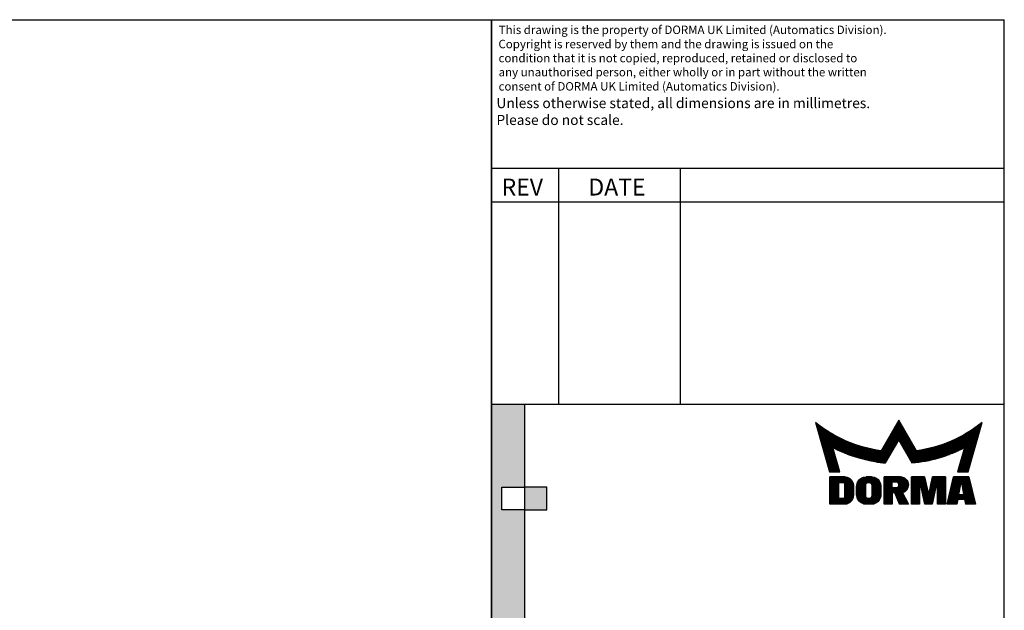
# Model space of a CAD drawing. Extents: x 1164 to 23743, y -44 to 3208.
# Drawn here: x 23191 to 23743, y 2498 to 2829 of the extents above; entities that cross this region are included whole.
import ezdxf

# ---------------------------------------------------------------- set-up
doc = ezdxf.new("R2010")
doc.units = 0
doc.linetypes.add('0', pattern=[0])
for name, color, linetype in [('1', 7, 'Continuous'), ('Backgrounds', 7, 'Continuous'), ('DORMAFRAME', 7, 'Continuous'), ('FRAME', 3, 'Continuous'), ('LOGO', 7, '0')]:
    doc.layers.add(name, color=color, linetype=linetype)
doc.styles.add('border', font='romand.shx')
doc.styles.get("Standard").update_dxf_attribs({"font": 'ARIAL.TTF'})

# ---------------------------------------------------------------- blocks, each defined once
blk = doc.blocks.new('#NewBorder3')
at = {"layer": 'Backgrounds'}
h = blk.add_hatch(color=256, dxfattribs=at)
h.paths.add_polyline_path([(839.22, -14), (827.19, -14), (827.19, -26.01), (839.22, -26.01)])
h.paths.add_polyline_path([(827.19, -26.01), (815.17, -26.01), (815.17, -14), (827.19, -14), (827.19, 30.3), (809.61, 30.3), (809.61, -174.9), (827.19, -174.9)])
for points in [[(809.61, 30.3), (827.19, 30.3), (827.19, -174.9), (809.61, -174.9)], [(815.17, -14), (827.19, -14), (827.19, -26.01), (815.17, -26.01)], [(839.22, -14), (827.19, -14), (827.19, -26.01), (839.22, -26.01)]]:
    blk.add_lwpolyline(points, close=True, dxfattribs=at)
at = {"layer": 'DORMAFRAME', "color": 7}
for p, q in [((-320.79, 235.5), (1083.21, 235.5)), ((809.61, -722.1), (809.61, 235.5)), ((1083.21, -722.1), (1083.21, 235.5)), ((809.61, 156.3), (1083.21, 156.3)), ((845.61, 30.3), (845.61, 156.3)), ((910.41, 30.3), (910.41, 156.3)), ((809.61, 138.3), (1083.21, 138.3)), ((809.61, 30.3), (1083.21, 30.3))]:
    blk.add_line(p, q, dxfattribs=at)
at = {"layer": 'LOGO', "color": 7}
for p, q in [((1026.57, 21.14), (1027.24, 21.14)), ((1027.03, 21.5), (1026.78, 21.5)), ((1027.44, 20.79), (1026.37, 20.79))]:
    blk.add_line(p, q, dxfattribs=at)
for points in [[(1017.49, 5.42, -0.138352), (982.43, 20.62), (989.96, -5.77), (995.49, -5.77), (991.78, 7.16, 0.077617), (1014.18, -0.31, 0.018679), (1019.85, -1.05), (1026.91, 11.16), (1033.96, -1.05, 0.096436), (1062.03, 7.16), (1058.32, -5.77), (1063.85, -5.77), (1071.38, 20.62, -0.138351), (1036.32, 5.42), (1026.91, 21.72), (1017.49, 5.42)], [(1019.08, -23.07), (1019.08, -8.41), (1027.7, -8.41, -0.414198), (1032.01, -12.72, -0.345135), (1028.9, -17.03), (1028.86, -17.03), (1032.01, -23.07), (1027.27, -23.07), (1024.86, -17.03), (1023.39, -17.03), (1023.39, -23.07), (1019.08, -23.07)]]:
    blk.add_lwpolyline(points, format="xyb", dxfattribs=at)
for points in [[(982.48, 20.44), (982.65, 20.44)], [(983.09, 20.09), (982.58, 20.09)], [(982.68, 19.74), (983.53, 19.74)], [(983.99, 19.38), (982.78, 19.38)], [(982.88, 19.03), (984.45, 19.03)], [(984.92, 18.68), (982.98, 18.68)], [(983.09, 18.33), (985.4, 18.33)], [(985.88, 17.98), (983.18, 17.98)], [(983.28, 17.63), (986.38, 17.63)], [(986.88, 17.27), (983.38, 17.27)], [(983.49, 16.92), (987.39, 16.92)], [(987.92, 16.57), (983.59, 16.57)], [(983.68, 16.22), (988.45, 16.22)], [(989, 15.87), (983.78, 15.87)], [(1030.28, 15.87), (1023.52, 15.87)], [(1023.73, 16.22), (1030.08, 16.22)], [(1029.88, 16.57), (1023.93, 16.57)], [(1024.13, 16.92), (1029.68, 16.92)], [(1029.47, 17.27), (1024.34, 17.27)], [(1024.54, 17.63), (1029.27, 17.63)], [(1029.07, 17.98), (1024.74, 17.98)], [(1024.95, 18.33), (1028.86, 18.33)], [(1028.66, 18.68), (1025.15, 18.68)], [(1025.35, 19.03), (1028.46, 19.03)], [(1028.25, 19.38), (1025.56, 19.38)], [(1025.76, 19.74), (1028.05, 19.74)], [(1027.85, 20.09), (1025.96, 20.09)], [(1026.16, 20.44), (1027.64, 20.44)], [(1070.02, 15.87), (1064.81, 15.87)], [(1065.36, 16.22), (1070.12, 16.22)], [(1070.22, 16.57), (1065.89, 16.57)], [(1066.41, 16.92), (1070.32, 16.92)], [(1070.42, 17.27), (1066.93, 17.27)], [(1067.43, 17.63), (1070.53, 17.63)], [(1070.63, 17.98), (1067.93, 17.98)], [(1068.41, 18.33), (1070.72, 18.33)], [(1070.82, 18.68), (1068.89, 18.68)], [(1069.36, 19.03), (1070.93, 19.03)], [(1071.03, 19.38), (1069.82, 19.38)], [(1070.27, 19.74), (1071.13, 19.74)], [(1071.23, 20.09), (1070.72, 20.09)], [(1071.16, 20.44), (1071.33, 20.44)], [(983.89, 15.51), (989.55, 15.51)], [(990.12, 15.16), (983.99, 15.16)], [(984.09, 14.81), (990.7, 14.81)], [(991.29, 14.46), (984.19, 14.46)], [(984.29, 14.11), (991.9, 14.11)], [(992.52, 13.76), (984.39, 13.76)], [(984.49, 13.4), (993.16, 13.4)], [(993.81, 13.05), (984.59, 13.05)], [(984.69, 12.7), (994.48, 12.7)], [(995.17, 12.35), (984.79, 12.35)], [(984.89, 12), (995.87, 12)], [(996.6, 11.64), (984.99, 11.64)], [(985.09, 11.29), (997.35, 11.29)], [(998.12, 10.94), (985.19, 10.94)], [(985.29, 10.59), (998.92, 10.59)], [(1020.48, 10.59), (1026.57, 10.59)], [(1026.78, 10.94), (1020.68, 10.94)], [(1020.88, 11.29), (1032.93, 11.29)], [(1032.72, 11.64), (1021.09, 11.64)], [(1021.29, 12), (1032.52, 12)], [(1032.32, 12.35), (1021.49, 12.35)], [(1021.7, 12.7), (1032.11, 12.7)], [(1031.91, 13.05), (1021.9, 13.05)], [(1022.1, 13.4), (1031.71, 13.4)], [(1031.5, 13.76), (1022.3, 13.76)], [(1022.51, 14.11), (1031.3, 14.11)], [(1031.1, 14.46), (1022.71, 14.46)], [(1022.92, 14.81), (1030.89, 14.81)], [(1030.69, 15.16), (1023.12, 15.16)], [(1023.32, 15.51), (1030.49, 15.51)], [(1033.13, 10.94), (1027.03, 10.94)], [(1027.24, 10.59), (1033.33, 10.59)], [(1054.89, 10.59), (1068.52, 10.59)], [(1068.62, 10.94), (1055.69, 10.94)], [(1056.46, 11.29), (1068.72, 11.29)], [(1068.82, 11.64), (1057.21, 11.64)], [(1057.94, 12), (1068.92, 12)], [(1069.02, 12.35), (1058.64, 12.35)], [(1059.33, 12.7), (1069.12, 12.7)], [(1069.22, 13.05), (1060, 13.05)], [(1060.65, 13.4), (1069.32, 13.4)], [(1069.42, 13.76), (1061.29, 13.76)], [(1061.91, 14.11), (1069.52, 14.11)], [(1069.62, 14.46), (1062.52, 14.46)], [(1063.11, 14.81), (1069.72, 14.81)], [(1069.82, 15.16), (1063.69, 15.16)], [(1064.26, 15.51), (1069.92, 15.51)], [(999.74, 10.24), (985.39, 10.24)], [(985.49, 9.88), (1000.6, 9.88)], [(1001.49, 9.53), (985.59, 9.53)], [(985.69, 9.18), (1002.42, 9.18)], [(1003.39, 8.83), (985.79, 8.83)], [(985.9, 8.48), (1004.41, 8.48)], [(1005.48, 8.12), (985.99, 8.12)], [(986.09, 7.77), (1006.61, 7.77)], [(1007.82, 7.42), (986.19, 7.42)], [(986.3, 7.07), (991.81, 7.07)], [(991.91, 6.72), (986.4, 6.72)], [(986.49, 6.37), (992.01, 6.37)], [(992.11, 6.01), (986.6, 6.01)], [(986.7, 5.66), (992.21, 5.66)], [(992.31, 5.31), (986.8, 5.31)], [(991.96, 7.07), (1009.11, 7.07)], [(1010.52, 6.72), (992.65, 6.72)], [(993.37, 6.37), (1012.07, 6.37)], [(1013.81, 6.01), (994.1, 6.01)], [(994.85, 5.66), (1015.82, 5.66)], [(1023.52, 5.31), (995.62, 5.31)], [(1017.63, 5.66), (1023.73, 5.66)], [(1023.93, 6.01), (1017.84, 6.01)], [(1018.04, 6.37), (1024.13, 6.37)], [(1024.34, 6.72), (1018.24, 6.72)], [(1018.44, 7.07), (1024.54, 7.07)], [(1024.74, 7.42), (1018.65, 7.42)], [(1018.85, 7.77), (1024.95, 7.77)], [(1025.15, 8.12), (1019.06, 8.12)], [(1019.26, 8.48), (1025.35, 8.48)], [(1025.56, 8.83), (1019.46, 8.83)], [(1019.67, 9.18), (1025.76, 9.18)], [(1025.96, 9.53), (1019.87, 9.53)], [(1020.07, 9.88), (1026.16, 9.88)], [(1026.37, 10.24), (1020.27, 10.24)], [(1033.53, 10.24), (1027.44, 10.24)], [(1027.64, 9.88), (1033.74, 9.88)], [(1033.94, 9.53), (1027.85, 9.53)], [(1028.05, 9.18), (1034.14, 9.18)], [(1034.35, 8.83), (1028.25, 8.83)], [(1028.46, 8.48), (1034.55, 8.48)], [(1034.75, 8.12), (1028.66, 8.12)], [(1028.86, 7.77), (1034.96, 7.77)], [(1035.16, 7.42), (1029.07, 7.42)], [(1029.27, 7.07), (1035.36, 7.07)], [(1035.57, 6.72), (1029.47, 6.72)], [(1029.68, 6.37), (1035.77, 6.37)], [(1035.97, 6.01), (1029.88, 6.01)], [(1030.08, 5.66), (1036.18, 5.66)], [(1058.18, 5.31), (1030.28, 5.31)], [(1037.99, 5.66), (1058.96, 5.66)], [(1059.71, 6.01), (1040, 6.01)], [(1041.74, 6.37), (1060.44, 6.37)], [(1061.15, 6.72), (1043.29, 6.72)], [(1044.69, 7.07), (1061.85, 7.07)], [(1067.61, 7.42), (1045.99, 7.42)], [(1047.2, 7.77), (1067.72, 7.77)], [(1067.82, 8.12), (1048.33, 8.12)], [(1049.4, 8.48), (1067.91, 8.48)], [(1068.01, 8.83), (1050.42, 8.83)], [(1051.39, 9.18), (1068.12, 9.18)], [(1068.22, 9.53), (1052.32, 9.53)], [(1053.21, 9.88), (1068.32, 9.88)], [(1068.42, 10.24), (1054.07, 10.24)], [(1067.01, 5.31), (1061.5, 5.31)], [(1061.6, 5.66), (1067.11, 5.66)], [(1067.21, 6.01), (1061.7, 6.01)], [(1061.8, 6.37), (1067.31, 6.37)], [(1067.41, 6.72), (1061.9, 6.72)], [(1062, 7.07), (1067.51, 7.07)], [(986.9, 4.96), (992.41, 4.96)], [(992.51, 4.61), (987, 4.61)], [(987.1, 4.25), (992.62, 4.25)], [(992.71, 3.9), (987.2, 3.9)], [(987.3, 3.55), (992.81, 3.55)], [(992.92, 3.2), (987.4, 3.2)], [(987.5, 2.85), (993.02, 2.85)], [(993.12, 2.5), (987.6, 2.5)], [(987.7, 2.14), (993.22, 2.14)], [(993.32, 1.79), (987.8, 1.79)], [(987.9, 1.44), (993.42, 1.44)], [(993.52, 1.09), (988, 1.09)], [(988.1, 0.74), (993.62, 0.74)], [(993.72, 0.38), (988.2, 0.38)], [(988.3, 0.03), (993.83, 0.03)], [(996.42, 4.96), (1023.32, 4.96)], [(1023.12, 4.61), (997.25, 4.61)], [(998.1, 4.25), (1022.92, 4.25)], [(1022.71, 3.9), (998.98, 3.9)], [(999.89, 3.55), (1022.51, 3.55)], [(1022.3, 3.2), (1000.85, 3.2)], [(1001.84, 2.85), (1022.1, 2.85)], [(1021.9, 2.5), (1002.88, 2.5)], [(1003.97, 2.14), (1021.7, 2.14)], [(1021.49, 1.79), (1005.12, 1.79)], [(1006.34, 1.44), (1021.29, 1.44)], [(1021.09, 1.09), (1007.65, 1.09)], [(1009.06, 0.74), (1020.88, 0.74)], [(1020.68, 0.38), (1010.59, 0.38)], [(1012.3, 0.03), (1020.48, 0.03)], [(1030.49, 4.96), (1057.39, 4.96)], [(1056.56, 4.61), (1030.69, 4.61)], [(1030.89, 4.25), (1055.71, 4.25)], [(1054.83, 3.9), (1031.1, 3.9)], [(1031.3, 3.55), (1053.91, 3.55)], [(1052.96, 3.2), (1031.5, 3.2)], [(1031.71, 2.85), (1051.97, 2.85)], [(1050.93, 2.5), (1031.91, 2.5)], [(1032.11, 2.14), (1049.84, 2.14)], [(1048.69, 1.79), (1032.32, 1.79)], [(1032.52, 1.44), (1047.47, 1.44)], [(1046.16, 1.09), (1032.72, 1.09)], [(1032.93, 0.74), (1044.75, 0.74)], [(1043.21, 0.38), (1033.13, 0.38)], [(1033.33, 0.03), (1041.51, 0.03)], [(1059.98, 0.03), (1065.51, 0.03)], [(1065.61, 0.38), (1060.08, 0.38)], [(1060.19, 0.74), (1065.71, 0.74)], [(1065.81, 1.09), (1060.29, 1.09)], [(1060.39, 1.44), (1065.91, 1.44)], [(1066.01, 1.79), (1060.49, 1.79)], [(1060.59, 2.14), (1066.11, 2.14)], [(1066.21, 2.5), (1060.69, 2.5)], [(1060.79, 2.85), (1066.31, 2.85)], [(1066.41, 3.2), (1060.89, 3.2)], [(1060.99, 3.55), (1066.51, 3.55)], [(1066.61, 3.9), (1061.1, 3.9)], [(1061.19, 4.25), (1066.71, 4.25)], [(1066.81, 4.61), (1061.29, 4.61)], [(1061.4, 4.96), (1066.91, 4.96)], [(993.92, -0.32), (988.4, -0.32)], [(988.5, -0.67), (994.03, -0.67)], [(994.13, -1.02), (988.6, -1.02)], [(988.71, -1.38), (994.23, -1.38)], [(994.33, -1.73), (988.8, -1.73)], [(988.9, -2.08), (994.43, -2.08)], [(994.53, -2.43), (989, -2.43)], [(989.11, -2.78), (994.63, -2.78)], [(994.73, -3.13), (989.21, -3.13)], [(989.31, -3.49), (994.83, -3.49)], [(994.93, -3.84), (989.41, -3.84)], [(989.51, -4.19), (995.04, -4.19)], [(995.14, -4.54), (989.61, -4.54)], [(989.71, -4.89), (995.24, -4.89)], [(995.34, -5.25), (989.81, -5.25)], [(1020.27, -0.32), (1014.24, -0.32)], [(1016.56, -0.67), (1020.07, -0.67)], [(1019.87, -1.02), (1019.59, -1.02)], [(1039.56, -0.32), (1033.53, -0.32)], [(1033.74, -0.67), (1037.25, -0.67)], [(1034.22, -1.02), (1033.94, -1.02)], [(1064, -5.25), (1058.47, -5.25)], [(1058.57, -4.89), (1064.1, -4.89)], [(1064.2, -4.54), (1058.67, -4.54)], [(1058.77, -4.19), (1064.3, -4.19)], [(1064.4, -3.84), (1058.87, -3.84)], [(1058.98, -3.49), (1064.5, -3.49)], [(1064.6, -3.13), (1059.08, -3.13)], [(1059.18, -2.78), (1064.7, -2.78)], [(1064.8, -2.43), (1059.28, -2.43)], [(1059.38, -2.08), (1064.91, -2.08)], [(1065.01, -1.73), (1059.48, -1.73)], [(1059.58, -1.38), (1065.1, -1.38)], [(1065.2, -1.02), (1059.68, -1.02)], [(1059.78, -0.67), (1065.31, -0.67)], [(1065.41, -0.32), (1059.89, -0.32)], [(989.91, -5.6), (995.44, -5.6)], [(998.08, -8.41), (990.2, -8.41)], [(1002.7, -18.33), (1002.65, -19.01), (1002.49, -19.72), (1002.21, -20.42), (1001.82, -21.08), (1001.31, -21.68), (1000.72, -22.18), (1000.05, -22.58), (999.35, -22.86), (997.96, -23.07), (990.2, -23.07), (990.2, -8.41), (997.96, -8.41), (997.96, -8.41), (998.65, -8.46), (999.35, -8.62), (1000.05, -8.9), (1000.72, -9.29), (1001.31, -9.8), (1001.82, -10.4), (1002.21, -11.06), (1002.49, -11.76), (1002.7, -13.15), (1002.7, -18.33)], [(990.2, -8.76), (999.75, -8.76)], [(1000.45, -9.12), (990.2, -9.12)], [(990.2, -9.47), (1000.95, -9.47)], [(1001.33, -9.82), (990.2, -9.82)], [(990.2, -10.17), (1001.65, -10.17)], [(1017.36, -17.89), (1017.3, -18.64), (1017.13, -19.41), (1016.83, -20.18), (1016.39, -20.9), (1015.84, -21.55), (1015.19, -22.1), (1014.47, -22.54), (1013.71, -22.84), (1012.19, -23.07), (1009.6, -23.07), (1009.6, -23.07), (1008.85, -23.01), (1008.08, -22.84), (1007.31, -22.54), (1006.59, -22.1), (1005.94, -21.55), (1005.39, -20.9), (1004.96, -20.18), (1004.65, -19.41), (1004.42, -17.89), (1004.42, -13.58), (1004.42, -13.58), (1004.48, -12.83), (1004.65, -12.06), (1004.96, -11.3), (1005.39, -10.58), (1005.94, -9.93), (1006.59, -9.37), (1007.31, -8.94), (1008.08, -8.64), (1009.6, -8.41), (1012.19, -8.41), (1012.19, -8.41), (1012.93, -8.47), (1013.71, -8.64), (1014.47, -8.94), (1015.19, -9.37), (1015.84, -9.93), (1016.39, -10.58), (1016.83, -11.3), (1017.13, -12.06), (1017.36, -13.58), (1017.36, -17.89)], [(1005.71, -10.17), (1016.07, -10.17)], [(1015.73, -9.82), (1006.05, -9.82)], [(1006.47, -9.47), (1015.32, -9.47)], [(1014.79, -9.12), (1006.99, -9.12)], [(1007.72, -8.76), (1014.06, -8.76)], [(1012.3, -8.41), (1009.48, -8.41)], [(1027.81, -8.41), (1019.08, -8.41)], [(1019.08, -8.76), (1029.41, -8.76)], [(1030.07, -9.12), (1019.08, -9.12)], [(1019.08, -9.47), (1030.53, -9.47)], [(1030.89, -9.82), (1019.08, -9.82)], [(1019.08, -10.17), (1031.18, -10.17)], [(1040.63, -8.41), (1033.74, -8.41)], [(1038.05, -23.07), (1033.74, -23.07), (1033.74, -8.41), (1040.63, -8.41), (1042.53, -17.03), (1042.79, -17.03), (1043.05, -17.03), (1044.95, -8.41), (1051.84, -8.41), (1051.84, -23.07), (1047.53, -23.07), (1047.53, -12.29), (1047.1, -12.29), (1044.73, -23.07), (1040.85, -23.07), (1038.48, -12.29), (1038.05, -12.29), (1038.05, -23.07)], [(1033.74, -8.76), (1040.71, -8.76)], [(1040.79, -9.12), (1033.74, -9.12)], [(1033.74, -9.47), (1040.87, -9.47)], [(1040.94, -9.82), (1033.74, -9.82)], [(1033.74, -10.17), (1041.02, -10.17)], [(1044.56, -10.17), (1051.84, -10.17)], [(1051.84, -9.82), (1044.64, -9.82)], [(1044.71, -9.47), (1051.84, -9.47)], [(1051.84, -9.12), (1044.79, -9.12)], [(1044.87, -8.76), (1051.84, -8.76)], [(1051.84, -8.41), (1044.95, -8.41)], [(1052.7, -23.07), (1056.15, -8.41), (1064.34, -8.41), (1067.79, -23.07), (1062.62, -23.07), (1062.15, -20.48), (1058.34, -20.48), (1057.88, -23.07), (1052.7, -23.07)], [(1055.74, -10.17), (1064.76, -10.17)], [(1064.67, -9.82), (1055.82, -9.82)], [(1055.9, -9.47), (1064.59, -9.47)], [(1064.51, -9.12), (1055.99, -9.12)], [(1056.07, -8.76), (1064.42, -8.76)], [(1064.34, -8.41), (1056.15, -8.41)], [(1058.37, -5.6), (1063.9, -5.6)], [(1001.91, -10.52), (990.2, -10.52)], [(990.2, -10.88), (1002.12, -10.88)], [(1002.29, -11.23), (990.2, -11.23)], [(990.2, -11.58), (994.94, -11.58)], [(994.94, -11.93), (990.2, -11.93)], [(990.2, -12.28), (994.94, -12.28)], [(994.94, -12.64), (990.2, -12.64)], [(990.2, -12.99), (994.94, -12.99)], [(994.94, -13.34), (990.2, -13.34)], [(990.2, -13.69), (994.94, -13.69)], [(994.94, -14.04), (990.2, -14.04)], [(990.2, -14.39), (994.94, -14.39)], [(994.94, -14.75), (990.2, -14.75)], [(990.2, -15.1), (994.94, -15.1)], [(994.94, -15.45), (990.2, -15.45)], [(997.96, -19.19), (997.95, -19.31), (997.92, -19.44), (997.87, -19.57), (997.8, -19.69), (997.71, -19.8), (997.6, -19.89), (997.48, -19.96), (997.35, -20.01), (997.1, -20.05), (994.94, -20.05), (994.94, -11.43), (997.1, -11.43), (997.1, -11.43), (997.22, -11.44), (997.35, -11.47), (997.48, -11.52), (997.6, -11.59), (997.71, -11.68), (997.8, -11.79), (997.87, -11.91), (997.92, -12.04), (997.96, -12.29), (997.96, -19.19)], [(997.59, -11.58), (1002.44, -11.58)], [(1002.54, -11.93), (997.88, -11.93)], [(997.96, -12.28), (1002.62, -12.28)], [(1002.67, -12.64), (997.96, -12.64)], [(997.96, -12.99), (1002.7, -12.99)], [(1002.7, -13.34), (997.96, -13.34)], [(997.96, -13.69), (1002.7, -13.69)], [(1002.7, -14.04), (997.96, -14.04)], [(997.96, -14.39), (1002.7, -14.39)], [(1002.7, -14.75), (997.96, -14.75)], [(997.96, -15.1), (1002.7, -15.1)], [(1002.7, -15.45), (997.96, -15.45)], [(1004.42, -13.69), (1009.28, -13.69)], [(1009.28, -14.04), (1004.42, -14.04)], [(1004.42, -14.39), (1009.28, -14.39)], [(1009.28, -14.75), (1004.42, -14.75)], [(1004.42, -15.1), (1009.28, -15.1)], [(1009.28, -15.45), (1004.42, -15.45)], [(1009.28, -13.34), (1004.43, -13.34)], [(1004.46, -12.99), (1009.28, -12.99)], [(1009.3, -12.64), (1004.51, -12.64)], [(1004.59, -12.28), (1009.41, -12.28)], [(1009.64, -11.93), (1004.7, -11.93)], [(1004.83, -11.58), (1010.09, -11.58)], [(1016.79, -11.23), (1004.99, -11.23)], [(1005.19, -10.88), (1016.59, -10.88)], [(1016.36, -10.52), (1005.43, -10.52)], [(1012.51, -18.58), (1012.49, -18.8), (1012.44, -19.01), (1012.36, -19.23), (1012.24, -19.44), (1012.08, -19.62), (1011.9, -19.78), (1011.69, -19.9), (1011.47, -19.98), (1011.04, -20.05), (1010.74, -20.05), (1010.74, -20.05), (1010.53, -20.03), (1010.31, -19.98), (1010.09, -19.9), (1009.89, -19.78), (1009.7, -19.62), (1009.55, -19.44), (1009.43, -19.23), (1009.34, -19.01), (1009.28, -18.58), (1009.28, -12.89), (1009.28, -12.89), (1009.29, -12.68), (1009.34, -12.46), (1009.43, -12.25), (1009.55, -12.04), (1009.7, -11.86), (1009.89, -11.7), (1010.09, -11.58), (1010.31, -11.49), (1010.74, -11.43), (1011.04, -11.43), (1011.04, -11.43), (1011.25, -11.44), (1011.47, -11.49), (1011.69, -11.58), (1011.89, -11.7), (1012.08, -11.86), (1012.24, -12.04), (1012.36, -12.25), (1012.44, -12.46), (1012.51, -12.89), (1012.51, -18.58)], [(1011.69, -11.58), (1016.96, -11.58)], [(1017.09, -11.93), (1012.15, -11.93)], [(1012.37, -12.28), (1017.19, -12.28)], [(1017.27, -12.64), (1012.48, -12.64)], [(1012.51, -12.99), (1017.32, -12.99)], [(1017.35, -13.34), (1012.51, -13.34)], [(1012.51, -13.69), (1017.36, -13.69)], [(1017.36, -14.04), (1012.51, -14.04)], [(1012.51, -14.39), (1017.36, -14.39)], [(1017.36, -14.75), (1012.51, -14.75)], [(1012.51, -15.1), (1017.36, -15.1)], [(1017.36, -15.45), (1012.51, -15.45)], [(1031.41, -10.52), (1019.08, -10.52)], [(1019.08, -10.88), (1031.6, -10.88)], [(1023.39, -11.23), (1019.08, -11.23)], [(1019.08, -11.58), (1023.39, -11.58)], [(1023.39, -11.93), (1019.08, -11.93)], [(1019.08, -12.28), (1023.39, -12.28)], [(1023.39, -12.64), (1019.08, -12.64)], [(1019.08, -12.99), (1023.39, -12.99)], [(1023.39, -13.34), (1019.08, -13.34)], [(1019.08, -13.69), (1023.39, -13.69)], [(1023.39, -14.04), (1019.08, -14.04)], [(1019.08, -14.39), (1031.71, -14.39)], [(1031.56, -14.75), (1019.08, -14.75)], [(1019.08, -15.1), (1031.37, -15.1)], [(1031.14, -15.45), (1019.08, -15.45)], [(1026.84, -12.87), (1026.82, -13.09), (1026.78, -13.3), (1026.69, -13.52), (1026.57, -13.72), (1026.41, -13.91), (1026.23, -14.07), (1026.02, -14.19), (1025.81, -14.27), (1025.37, -14.34), (1023.39, -14.34), (1023.39, -11.11), (1025.37, -11.11), (1025.37, -11.11), (1025.59, -11.12), (1025.81, -11.17), (1026.02, -11.26), (1026.23, -11.38), (1026.41, -11.53), (1026.57, -11.72), (1026.69, -11.92), (1026.78, -12.14), (1026.84, -12.57), (1026.84, -12.87)], [(1031.75, -11.23), (1025.96, -11.23)], [(1031.83, -14.04), (1026.26, -14.04)], [(1026.45, -11.58), (1031.86, -11.58)], [(1026.59, -13.69), (1031.91, -13.69)], [(1031.94, -11.93), (1026.7, -11.93)], [(1031.97, -13.34), (1026.76, -13.34)], [(1026.81, -12.28), (1031.99, -12.28)], [(1032.01, -12.64), (1026.84, -12.64)], [(1026.84, -12.99), (1032.01, -12.99)], [(1041.1, -10.52), (1033.74, -10.52)], [(1033.74, -10.88), (1041.18, -10.88)], [(1041.25, -11.23), (1033.74, -11.23)], [(1033.74, -11.58), (1041.33, -11.58)], [(1041.41, -11.93), (1033.74, -11.93)], [(1033.74, -12.28), (1041.49, -12.28)], [(1038.05, -12.64), (1033.74, -12.64)], [(1033.74, -12.99), (1038.05, -12.99)], [(1038.05, -13.34), (1033.74, -13.34)], [(1033.74, -13.69), (1038.05, -13.69)], [(1038.05, -14.04), (1033.74, -14.04)], [(1033.74, -14.39), (1038.05, -14.39)], [(1038.05, -14.75), (1033.74, -14.75)], [(1033.74, -15.1), (1038.05, -15.1)], [(1038.05, -15.45), (1033.74, -15.45)], [(1041.56, -12.64), (1038.55, -12.64)], [(1038.63, -12.99), (1041.64, -12.99)], [(1041.72, -13.34), (1038.71, -13.34)], [(1038.79, -13.69), (1041.8, -13.69)], [(1041.87, -14.04), (1038.86, -14.04)], [(1038.94, -14.39), (1041.95, -14.39)], [(1042.03, -14.75), (1039.02, -14.75)], [(1039.1, -15.1), (1042.1, -15.1)], [(1042.18, -15.45), (1039.17, -15.45)], [(1046.4, -15.45), (1043.4, -15.45)], [(1043.47, -15.1), (1046.48, -15.1)], [(1046.56, -14.75), (1043.55, -14.75)], [(1043.63, -14.39), (1046.64, -14.39)], [(1046.71, -14.04), (1043.7, -14.04)], [(1043.78, -13.69), (1046.79, -13.69)], [(1046.87, -13.34), (1043.86, -13.34)], [(1043.94, -12.99), (1046.95, -12.99)], [(1047.02, -12.64), (1044.01, -12.64)], [(1044.09, -12.28), (1051.84, -12.28)], [(1051.84, -11.93), (1044.17, -11.93)], [(1044.25, -11.58), (1051.84, -11.58)], [(1051.84, -11.23), (1044.32, -11.23)], [(1044.4, -10.88), (1051.84, -10.88)], [(1051.84, -10.52), (1044.48, -10.52)], [(1051.84, -12.64), (1047.53, -12.64)], [(1047.53, -12.99), (1051.84, -12.99)], [(1051.84, -13.34), (1047.53, -13.34)], [(1047.53, -13.69), (1051.84, -13.69)], [(1051.84, -14.04), (1047.53, -14.04)], [(1047.53, -14.39), (1051.84, -14.39)], [(1051.84, -14.75), (1047.53, -14.75)], [(1047.53, -15.1), (1051.84, -15.1)], [(1051.84, -15.45), (1047.53, -15.45)], [(1059.25, -15.45), (1054.49, -15.45)], [(1054.58, -15.1), (1059.31, -15.1)], [(1059.37, -14.75), (1054.66, -14.75)], [(1054.74, -14.39), (1059.43, -14.39)], [(1059.5, -14.04), (1054.83, -14.04)], [(1054.91, -13.69), (1059.56, -13.69)], [(1059.63, -13.34), (1054.99, -13.34)], [(1055.07, -12.99), (1059.69, -12.99)], [(1059.75, -12.64), (1055.16, -12.64)], [(1055.24, -12.28), (1065.25, -12.28)], [(1065.17, -11.93), (1055.32, -11.93)], [(1055.41, -11.58), (1065.09, -11.58)], [(1065.01, -11.23), (1055.49, -11.23)], [(1055.57, -10.88), (1064.92, -10.88)], [(1064.84, -10.52), (1055.65, -10.52)], [(1058.8, -17.89), (1061.69, -17.89), (1060.68, -12.29), (1059.82, -12.29), (1058.8, -17.89)], [(1065.33, -12.64), (1060.74, -12.64)], [(1060.8, -12.99), (1065.42, -12.99)], [(1065.5, -13.34), (1060.87, -13.34)], [(1060.93, -13.69), (1065.58, -13.69)], [(1065.67, -14.04), (1060.99, -14.04)], [(1061.06, -14.39), (1065.75, -14.39)], [(1065.83, -14.75), (1061.12, -14.75)], [(1061.18, -15.1), (1065.91, -15.1)], [(1066, -15.45), (1061.24, -15.45)], [(990.2, -15.8), (994.94, -15.8)], [(994.94, -16.15), (990.2, -16.15)], [(990.2, -16.51), (994.94, -16.51)], [(994.94, -16.86), (990.2, -16.86)], [(990.2, -17.21), (994.94, -17.21)], [(994.94, -17.56), (990.2, -17.56)], [(990.2, -17.91), (994.94, -17.91)], [(994.94, -18.27), (990.2, -18.27)], [(990.2, -18.62), (994.94, -18.62)], [(994.94, -18.97), (990.2, -18.97)], [(990.2, -19.32), (994.94, -19.32)], [(994.94, -19.67), (990.2, -19.67)], [(990.2, -20.02), (994.94, -20.02)], [(1002.24, -20.38), (990.2, -20.38)], [(990.2, -20.73), (1002.05, -20.73)], [(997.3, -20.02), (1002.39, -20.02)], [(1002.51, -19.67), (997.81, -19.67)], [(997.95, -19.32), (1002.6, -19.32)], [(997.96, -15.8), (1002.7, -15.8)], [(1002.7, -16.15), (997.96, -16.15)], [(997.96, -16.51), (1002.7, -16.51)], [(1002.7, -16.86), (997.96, -16.86)], [(997.96, -17.21), (1002.7, -17.21)], [(1002.7, -17.56), (997.96, -17.56)], [(997.96, -17.91), (1002.7, -17.91)], [(1002.7, -18.27), (997.96, -18.27)], [(997.96, -18.62), (1002.69, -18.62)], [(1002.66, -18.97), (997.96, -18.97)], [(1004.42, -15.8), (1009.28, -15.8)], [(1009.28, -16.15), (1004.42, -16.15)], [(1004.42, -16.51), (1009.28, -16.51)], [(1009.28, -16.86), (1004.42, -16.86)], [(1004.42, -17.21), (1009.28, -17.21)], [(1009.28, -17.56), (1004.42, -17.56)], [(1004.42, -17.91), (1009.28, -17.91)], [(1009.28, -18.27), (1004.44, -18.27)], [(1004.48, -18.62), (1009.28, -18.62)], [(1009.33, -18.97), (1004.54, -18.97)], [(1004.63, -19.32), (1009.48, -19.32)], [(1009.76, -19.67), (1004.74, -19.67)], [(1004.89, -20.02), (1010.47, -20.02)], [(1016.72, -20.38), (1005.06, -20.38)], [(1005.27, -20.73), (1016.51, -20.73)], [(1011.31, -20.02), (1016.9, -20.02)], [(1017.04, -19.67), (1012.02, -19.67)], [(1012.31, -19.32), (1017.16, -19.32)], [(1017.25, -18.97), (1012.46, -18.97)], [(1012.51, -15.8), (1017.36, -15.8)], [(1017.36, -16.15), (1012.51, -16.15)], [(1012.51, -16.51), (1017.36, -16.51)], [(1017.36, -16.86), (1012.51, -16.86)], [(1012.51, -17.21), (1017.36, -17.21)], [(1017.36, -17.56), (1012.51, -17.56)], [(1012.51, -17.91), (1017.36, -17.91)], [(1017.34, -18.27), (1012.51, -18.27)], [(1012.51, -18.62), (1017.31, -18.62)], [(1019.08, -15.8), (1030.85, -15.8)], [(1030.5, -16.15), (1019.08, -16.15)], [(1019.08, -16.51), (1030.03, -16.51)], [(1029.37, -16.86), (1019.08, -16.86)], [(1019.08, -17.21), (1023.39, -17.21)], [(1023.39, -17.56), (1019.08, -17.56)], [(1019.08, -17.91), (1023.39, -17.91)], [(1023.39, -18.27), (1019.08, -18.27)], [(1019.08, -18.62), (1023.39, -18.62)], [(1023.39, -18.97), (1019.08, -18.97)], [(1019.08, -19.32), (1023.39, -19.32)], [(1023.39, -19.67), (1019.08, -19.67)], [(1019.08, -20.02), (1023.39, -20.02)], [(1023.39, -20.38), (1019.08, -20.38)], [(1019.08, -20.73), (1023.39, -20.73)], [(1024.93, -17.21), (1028.96, -17.21)], [(1029.14, -17.56), (1025.07, -17.56)], [(1025.21, -17.91), (1029.32, -17.91)], [(1029.51, -18.27), (1025.35, -18.27)], [(1025.49, -18.62), (1029.69, -18.62)], [(1029.87, -18.97), (1025.63, -18.97)], [(1025.77, -19.32), (1030.05, -19.32)], [(1030.24, -19.67), (1025.91, -19.67)], [(1026.05, -20.02), (1030.43, -20.02)], [(1030.61, -20.38), (1026.19, -20.38)], [(1026.34, -20.73), (1030.79, -20.73)], [(1033.74, -15.8), (1038.05, -15.8)], [(1038.05, -16.15), (1033.74, -16.15)], [(1033.74, -16.51), (1038.05, -16.51)], [(1038.05, -16.86), (1033.74, -16.86)], [(1033.74, -17.21), (1038.05, -17.21)], [(1038.05, -17.56), (1033.74, -17.56)], [(1033.74, -17.91), (1038.05, -17.91)], [(1038.05, -18.27), (1033.74, -18.27)], [(1033.74, -18.62), (1038.05, -18.62)], [(1038.05, -18.97), (1033.74, -18.97)], [(1033.74, -19.32), (1038.05, -19.32)], [(1038.05, -19.67), (1033.74, -19.67)], [(1033.74, -20.02), (1038.05, -20.02)], [(1038.05, -20.38), (1033.74, -20.38)], [(1033.74, -20.73), (1038.05, -20.73)], [(1039.25, -15.8), (1042.26, -15.8)], [(1042.34, -16.15), (1039.33, -16.15)], [(1039.41, -16.51), (1042.41, -16.51)], [(1042.49, -16.86), (1039.48, -16.86)], [(1039.56, -17.21), (1046.02, -17.21)], [(1045.94, -17.56), (1039.64, -17.56)], [(1039.71, -17.91), (1045.86, -17.91)], [(1045.79, -18.27), (1039.79, -18.27)], [(1039.87, -18.62), (1045.71, -18.62)], [(1045.63, -18.97), (1039.95, -18.97)], [(1040.02, -19.32), (1045.55, -19.32)], [(1045.48, -19.67), (1040.1, -19.67)], [(1040.18, -20.02), (1045.4, -20.02)], [(1045.32, -20.38), (1040.26, -20.38)], [(1040.33, -20.73), (1045.24, -20.73)], [(1046.09, -16.86), (1043.09, -16.86)], [(1043.16, -16.51), (1046.17, -16.51)], [(1046.25, -16.15), (1043.24, -16.15)], [(1043.32, -15.8), (1046.33, -15.8)], [(1047.53, -15.8), (1051.84, -15.8)], [(1051.84, -16.15), (1047.53, -16.15)], [(1047.53, -16.51), (1051.84, -16.51)], [(1051.84, -16.86), (1047.53, -16.86)], [(1047.53, -17.21), (1051.84, -17.21)], [(1051.84, -17.56), (1047.53, -17.56)], [(1047.53, -17.91), (1051.84, -17.91)], [(1051.84, -18.27), (1047.53, -18.27)], [(1047.53, -18.62), (1051.84, -18.62)], [(1051.84, -18.97), (1047.53, -18.97)], [(1047.53, -19.32), (1051.84, -19.32)], [(1051.84, -19.67), (1047.53, -19.67)], [(1047.53, -20.02), (1051.84, -20.02)], [(1051.84, -20.38), (1047.53, -20.38)], [(1047.53, -20.73), (1051.84, -20.73)], [(1053.25, -20.73), (1058.3, -20.73)], [(1067.15, -20.38), (1053.34, -20.38)], [(1053.42, -20.02), (1067.07, -20.02)], [(1066.99, -19.67), (1053.5, -19.67)], [(1053.59, -19.32), (1066.91, -19.32)], [(1066.83, -18.97), (1053.67, -18.97)], [(1053.75, -18.62), (1066.74, -18.62)], [(1066.66, -18.27), (1053.83, -18.27)], [(1053.91, -17.91), (1066.58, -17.91)], [(1058.87, -17.56), (1054, -17.56)], [(1054.08, -17.21), (1058.93, -17.21)], [(1058.99, -16.86), (1054.17, -16.86)], [(1054.25, -16.51), (1059.06, -16.51)], [(1059.12, -16.15), (1054.33, -16.15)], [(1054.41, -15.8), (1059.18, -15.8)], [(1061.31, -15.8), (1066.08, -15.8)], [(1066.16, -16.15), (1061.37, -16.15)], [(1061.44, -16.51), (1066.25, -16.51)], [(1066.33, -16.86), (1061.5, -16.86)], [(1061.56, -17.21), (1066.41, -17.21)], [(1066.49, -17.56), (1061.63, -17.56)], [(1062.2, -20.73), (1067.24, -20.73)], [(1001.82, -21.08), (990.2, -21.08)], [(990.2, -21.43), (1001.54, -21.43)], [(1001.21, -21.78), (990.2, -21.78)], [(990.2, -22.14), (1000.78, -22.14)], [(1000.23, -22.49), (990.2, -22.49)], [(990.2, -22.84), (999.41, -22.84)], [(1016.26, -21.08), (1005.52, -21.08)], [(1005.83, -21.43), (1015.96, -21.43)], [(1015.6, -21.78), (1006.19, -21.78)], [(1006.64, -22.14), (1015.15, -22.14)], [(1014.57, -22.49), (1007.22, -22.49)], [(1008.08, -22.84), (1013.7, -22.84)], [(1023.39, -21.08), (1019.08, -21.08)], [(1019.08, -21.43), (1023.39, -21.43)], [(1023.39, -21.78), (1019.08, -21.78)], [(1019.08, -22.14), (1023.39, -22.14)], [(1023.39, -22.49), (1019.08, -22.49)], [(1019.08, -22.84), (1023.39, -22.84)], [(1030.98, -21.08), (1026.48, -21.08)], [(1026.62, -21.43), (1031.16, -21.43)], [(1031.34, -21.78), (1026.76, -21.78)], [(1026.9, -22.14), (1031.52, -22.14)], [(1031.71, -22.49), (1027.04, -22.49)], [(1027.18, -22.84), (1031.9, -22.84)], [(1038.05, -21.08), (1033.74, -21.08)], [(1033.74, -21.43), (1038.05, -21.43)], [(1038.05, -21.78), (1033.74, -21.78)], [(1033.74, -22.14), (1038.05, -22.14)], [(1038.05, -22.49), (1033.74, -22.49)], [(1033.74, -22.84), (1038.05, -22.84)], [(1045.17, -21.08), (1040.41, -21.08)], [(1040.49, -21.43), (1045.09, -21.43)], [(1045.01, -21.78), (1040.57, -21.78)], [(1040.65, -22.14), (1044.93, -22.14)], [(1044.86, -22.49), (1040.72, -22.49)], [(1040.8, -22.84), (1044.78, -22.84)], [(1051.84, -21.08), (1047.53, -21.08)], [(1047.53, -21.43), (1051.84, -21.43)], [(1051.84, -21.78), (1047.53, -21.78)], [(1047.53, -22.14), (1051.84, -22.14)], [(1051.84, -22.49), (1047.53, -22.49)], [(1047.53, -22.84), (1051.84, -22.84)], [(1052.76, -22.84), (1057.92, -22.84)], [(1057.98, -22.49), (1052.84, -22.49)], [(1052.92, -22.14), (1058.04, -22.14)], [(1058.11, -21.78), (1053.01, -21.78)], [(1053.09, -21.43), (1058.17, -21.43)], [(1058.23, -21.08), (1053.17, -21.08)], [(1067.32, -21.08), (1062.26, -21.08)], [(1062.32, -21.43), (1067.4, -21.43)], [(1067.49, -21.78), (1062.39, -21.78)], [(1062.45, -22.14), (1067.57, -22.14)], [(1067.65, -22.49), (1062.51, -22.49)], [(1062.58, -22.84), (1067.74, -22.84)]]:
    blk.add_lwpolyline(points, dxfattribs=at)
at = {"layer": '1', "color": 7, "style": 'border'}
for s, p in [('This drawing is the property of DORMA UK Limited (Automatics Division).', (813.48, 227.84)), ('Copyright is reserved by them and the drawing is issued on the ', (813.32, 220.26)), ('condition that it is not copied, reproduced, retained or disclosed to ', (813.39, 212.76)), ('any unauthorised person, either wholly or in part without the written ', (813.4, 205.26)), ('consent of DORMA UK Limited (Automatics Division).', (813.39, 197.68))]:
    blk.add_text(s, height=4.5, dxfattribs=at).set_placement(p)
at = {"layer": '1', "color": 7, "insert": (812.25, 193.7), "char_height": 5.4, "width": 266.688, "attachment_point": 1, "style": 'border'}
blk.add_mtext('Unless otherwise stated, all dimensions are in millimetres.\\PPlease do not scale.', dxfattribs=at)
at = {"layer": 'Backgrounds', "color": 7, "style": 'border'}
for tag, p in [('PROJECT1', (845.83, -336.68)), ('PROJECT2', (845.83, -352.87)), ('PROJECT3', (845.83, -369.06)), ('PROJECT4', (845.83, -385.25)), ('PROJECT5', (845.83, -401.44)), ('PROJECT6', (845.83, -417.63)), ('DRAWINGTITLE1', (847.95, -470.68)), ('DRAWINGTITLE2', (847.95, -486.87)), ('DRAWINGTITLE3', (847.95, -503.06)), ('DRAWINGTITLE4', (847.95, -519.26)), ('DRAWINGTITLE5', (847.95, -535.45))]:
    blk.add_attdef(tag, p, '', height=10, dxfattribs=at)
at = {"layer": 'Backgrounds', "color": 7, "style": 'border', "flags": 2}
blk.add_attdef('DRAWINGTITLE', (846.83, -451.42), '', height=10, dxfattribs=at)
at = {"layer": 'Backgrounds', "style": 'border'}
for tag, p in [('CURRENTREV', (984.47, -624.87)), ('DRAWINGNUMBER1', (829.04, -671.58)), ('DRAWINGNUMBER2', (829.04, -687.77)), ('SHEETXOFX', (864.16, -715.59))]:
    blk.add_attdef(tag, p, '', height=10, dxfattribs=at)
at = {"layer": 'FRAME', "color": 7}
for s, p in [('REV', (815, 141.68)), ('DATE', (861.3, 141.68))]:
    blk.add_text(s, height=9, dxfattribs=at).set_placement(p)

msp = doc.modelspace()

# ---------------------------------------------------------------- linework, layer by layer
at = {"layer": 'Defpoints'}
msp.add_lwpolyline([(22268.44, 2829.22), (23455.36, 2829.22), (23455.36, 1823.74), (22268.44, 1823.74)], close=True, dxfattribs=at)

# ---------------------------------------------------------------- block references
at = {"xscale": 1.049999999999272, "yscale": 1.049999999999955, "zscale": 1.05}
msp.add_blockref('#NewBorder3', (22605.27, 2581.95), dxfattribs=at)

doc.saveas('drawing.dxf')
